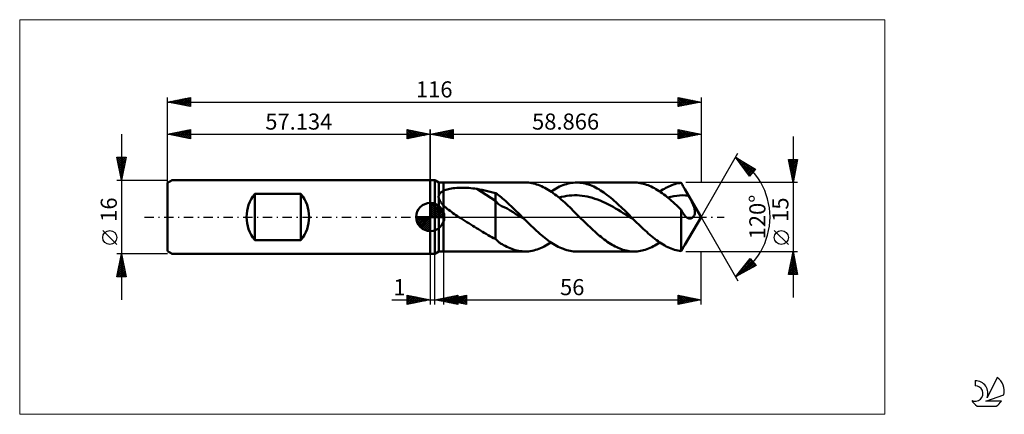
# Model space of a CAD drawing. Units: millimetres. Extents: x -89 to 125, y -43 to 43.
import ezdxf
from ezdxf.enums import TextEntityAlignment as Align

# ---------------------------------------------------------------- set-up
doc = ezdxf.new("R2010")
doc.units = ezdxf.units.MM
doc.header["$LTSCALE"] = 5.05
doc.linetypes.add('cc_dim_arrow', pattern=[0])
doc.linetypes.add('LONGDASH_DASH', pattern=[0.85, 0.4, -0.2, 0.05, -0.2])
for name, color, linetype in [('1', 4, 'CONTINUOUS'), ('2', 7, 'CONTINUOUS'), ('4', 2, 'LONGDASH_DASH'), ('CUT', 1, 'CONTINUOUS'), ('INFTOTAL', 9, 'CONTINUOUS'), ('NOCUT', 7, 'CONTINUOUS'), ('SK1', 4, 'CONTINUOUS'), ('SK2', 7, 'CONTINUOUS'), ('SK4', 2, 'LONGDASH_DASH'), ('SK6', 5, 'CONTINUOUS')]:
    doc.layers.add(name, color=color, linetype=linetype)
doc.styles.get("Standard").update_dxf_attribs({"font": 'Monospac821 BT'})

msp = doc.modelspace()

# ---------------------------------------------------------------- linework, layer by layer
at = {"color": 4, "linetype": 'cc_dim_arrow'}
for p, q in [((0, 2.98), (0.08, 3.06)), ((0, 2.55), (0.47, 3.02)), ((0, 2.98), (2.98, 0)), ((0, 2.12), (0.83, 2.95)), ((0, 1.68), (1.15, 2.84)), ((0, 1.25), (1.45, 2.7)), ((0, 2.55), (2.55, 0)), ((0, 0.82), (1.72, 2.53)), ((0, 0.38), (1.96, 2.35)), ((0.38, 3.04), (3.04, 0.38)), ((0.93, 2.92), (2.92, 0.93)), ((1.82, 2.46), (2.46, 1.82)), ((-3.06, -0.08), (-2.98, 0)), ((-3.02, -0.47), (-2.55, 0)), ((-2.95, -0.83), (-2.12, 0)), ((-2.84, -1.15), (-1.68, 0)), ((-2.7, -1.45), (-1.25, 0)), ((-2.65, 0), (0, -2.65)), ((-2.53, -1.72), (-0.82, 0)), ((-2.35, -1.96), (-0.38, 0)), ((-2.21, 0), (0, -2.21)), ((-1.78, 0), (0, -1.78)), ((-1.35, 0), (0, -1.35)), ((-0.92, 0), (0, -0.92)), ((-0.48, 0), (0, -0.48)), ((-0.05, 0), (0, -0.05)), ((0, 2.12), (2.12, 0)), ((0, 1.68), (1.68, 0)), ((0, 1.25), (1.25, 0)), ((0, 0.82), (0.82, 0)), ((0, 0.38), (0.38, 0)), ((0.05, 0), (2.19, 2.14)), ((0.48, 0), (2.39, 1.91)), ((0.92, 0), (2.57, 1.66)), ((1.35, 0), (2.73, 1.38)), ((1.78, 0), (2.86, 1.08)), ((2.21, 0), (2.97, 0.75)), ((2.65, 0), (3.04, 0.39)), ((-3.06, -0.02), (-0.02, -3.06)), ((-3.02, -0.49), (-0.49, -3.02)), ((-2.86, -1.08), (-1.08, -2.86)), ((-2.14, -2.19), (0, -0.05)), ((-1.91, -2.39), (0, -0.48)), ((-1.66, -2.57), (0, -0.92)), ((-1.38, -2.73), (0, -1.35)), ((-1.08, -2.86), (0, -1.78)), ((-0.75, -2.97), (0, -2.21)), ((-0.39, -3.04), (0, -2.65))]:
    msp.add_line(p, q, dxfattribs=at)
at = {"layer": '1', "color": 4, "linetype": 'CONTINUOUS', "lineweight": 50}
for p, q in [((0, 8), (1, 8)), ((0, -8), (0, 8)), ((1.87, 7.5), (1, 8)), ((1, -8), (1, 8)), ((1.87, 7.5), (2.87, 7.5)), ((1.87, 4.58), (1.87, 7.5)), ((2.87, 7.5), (20.65, 7.5)), ((2.87, -7.5), (2.87, 7.5)), ((20.98, 7.49), (20.63, 7.5)), ((21.34, 7.47), (20.98, 7.49)), ((21.7, 7.43), (21.34, 7.47)), ((22.06, 7.37), (21.7, 7.43)), ((22.42, 7.29), (22.06, 7.37)), ((22.78, 7.2), (22.42, 7.29)), ((23.14, 7.09), (22.78, 7.2)), ((23.5, 6.97), (23.14, 7.09)), ((23.86, 6.83), (23.5, 6.97)), ((24.21, 6.68), (23.86, 6.83)), ((24.57, 6.51), (24.21, 6.68)), ((24.93, 6.32), (24.57, 6.51)), ((27.74, 6.42), (28.12, 6.6)), ((28.12, 6.6), (28.49, 6.77)), ((28.49, 6.77), (28.86, 6.92)), ((28.86, 6.92), (29.24, 7.06)), ((29.24, 7.06), (29.61, 7.17)), ((29.61, 7.17), (29.99, 7.27)), ((29.99, 7.27), (30.36, 7.36)), ((30.36, 7.36), (30.73, 7.42)), ((30.73, 7.42), (31.11, 7.46)), ((31.11, 7.46), (31.48, 7.49)), ((31.48, 7.49), (31.86, 7.5)), ((31.84, 7.5), (44.31, 7.5)), ((32.23, 7.49), (31.86, 7.5)), ((32.59, 7.46), (32.23, 7.49)), ((32.96, 7.42), (32.59, 7.46)), ((33.33, 7.35), (32.96, 7.42)), ((33.7, 7.27), (33.33, 7.35)), ((34.07, 7.17), (33.7, 7.27)), ((34.44, 7.06), (34.07, 7.17)), ((34.81, 6.92), (34.44, 7.06)), ((35.18, 6.78), (34.81, 6.92)), ((35.55, 6.61), (35.18, 6.78)), ((35.92, 6.43), (35.55, 6.61)), ((36.29, 6.23), (35.92, 6.43)), ((44.63, 7.49), (44.29, 7.5)), ((44.97, 7.47), (44.63, 7.49)), ((45.31, 7.43), (44.97, 7.47)), ((45.66, 7.38), (45.31, 7.43)), ((46, 7.31), (45.66, 7.38)), ((46.34, 7.23), (46, 7.31)), ((46.68, 7.13), (46.34, 7.23)), ((47.02, 7.02), (46.68, 7.13)), ((47.36, 6.9), (47.02, 7.02)), ((47.7, 6.76), (47.36, 6.9)), ((48.04, 6.6), (47.7, 6.76)), ((48.39, 6.43), (48.04, 6.6)), ((48.73, 6.25), (48.39, 6.43)), ((51.23, 6.32), (51.56, 6.49)), ((51.56, 6.49), (51.89, 6.65)), ((51.89, 6.65), (52.22, 6.8)), ((52.22, 6.8), (52.55, 6.93)), ((52.55, 6.93), (52.88, 7.05)), ((52.88, 7.05), (53.21, 7.16)), ((53.21, 7.16), (53.54, 7.25)), ((53.54, 7.25), (53.87, 7.32)), ((53.87, 7.32), (54.21, 7.39)), ((54.21, 7.39), (54.54, 7.44)), ((54.67, 7.22), (54.54, 7.44)), ((54.81, 6.99), (54.67, 7.22)), ((54.95, 6.76), (54.81, 6.99)), ((55.09, 6.53), (54.95, 6.76)), ((55.23, 6.29), (55.09, 6.53)), ((1.8, 4.46), (1.81, 4.48)), ((1.8, 4.44), (1.8, 4.46)), ((1.8, 4.41), (1.8, 4.44)), ((1.8, 4.39), (1.8, 4.41)), ((1.8, 4.37), (1.8, 4.39)), ((1.8, 4.34), (1.8, 4.37)), ((1.81, 4.32), (1.8, 4.34)), ((1.81, 4.5), (1.82, 4.52)), ((1.81, 4.48), (1.81, 4.5)), ((1.81, 4.29), (1.81, 4.32)), ((1.82, 4.27), (1.81, 4.29)), ((1.82, 4.52), (1.83, 4.54)), ((1.83, 4.54), (1.84, 4.55)), ((1.84, 4.55), (1.85, 4.57)), ((1.85, 4.57), (1.87, 4.58)), ((1.87, 4.58), (1.89, 4.68)), ((1.89, 4.68), (1.92, 4.77)), ((1.92, 4.77), (1.95, 4.86)), ((1.95, 4.86), (2, 4.95)), ((2, 4.95), (2.05, 5.03)), ((2.05, 5.03), (2.11, 5.12)), ((2.11, 5.12), (2.18, 5.19)), ((2.18, 5.19), (2.25, 5.27)), ((2.25, 5.27), (2.32, 5.34)), ((2.32, 5.34), (2.4, 5.4)), ((2.4, 5.4), (2.49, 5.47)), ((2.49, 5.47), (2.58, 5.53)), ((2.58, 5.53), (2.67, 5.58)), ((2.67, 5.58), (2.77, 5.64)), ((2.77, 5.64), (2.87, 5.69)), ((2.87, 5.69), (3.11, 5.8)), ((3.11, 5.8), (3.37, 5.89)), ((3.37, 5.89), (3.65, 5.98)), ((3.65, 5.98), (3.96, 6.06)), ((3.96, 6.06), (4.28, 6.13)), ((4.28, 6.13), (4.62, 6.2)), ((4.62, 6.2), (4.98, 6.25)), ((4.98, 6.25), (5.36, 6.29)), ((5.36, 6.29), (5.75, 6.33)), ((5.75, 6.33), (6.17, 6.35)), ((6.17, 6.35), (6.59, 6.36)), ((6.59, 6.36), (7.03, 6.37)), ((7.48, 6.36), (7.03, 6.37)), ((7.92, 6.35), (7.48, 6.36)), ((8.36, 6.32), (7.92, 6.35)), ((8.8, 6.28), (8.36, 6.32)), ((9.24, 6.23), (8.8, 6.28)), ((9.67, 6.17), (9.24, 6.23)), ((10.1, 6.1), (9.67, 6.17)), ((14.21, 3.54), (10.1, 6.1)), ((10.69, 6), (10.1, 6.1)), ((11.28, 5.88), (10.69, 6)), ((11.87, 5.76), (11.28, 5.88)), ((12.46, 5.64), (11.87, 5.76)), ((13.04, 5.5), (12.46, 5.64)), ((13.63, 5.36), (13.04, 5.5)), ((14.21, 5.21), (13.63, 5.36)), ((14.52, 5), (14.21, 5.21)), ((14.21, -4.78), (14.21, 5.21)), ((14.82, 4.77), (14.52, 5)), ((15.13, 4.54), (14.82, 4.77)), ((15.42, 4.29), (15.13, 4.54)), ((15.72, 4.04), (15.42, 4.29)), ((25.29, 6.12), (24.93, 6.32)), ((25.65, 5.91), (25.29, 6.12)), ((26.01, 5.68), (25.65, 5.91)), ((26.37, 5.44), (26.01, 5.68)), ((26.25, 5.52), (26.62, 5.77)), ((26.73, 5.19), (26.37, 5.44)), ((26.62, 5.77), (26.99, 6)), ((27.09, 4.92), (26.73, 5.19)), ((26.99, 6), (27.37, 6.22)), ((27.44, 4.65), (27.09, 4.92)), ((27.37, 6.22), (27.74, 6.42)), ((27.8, 4.36), (27.44, 4.65)), ((28.17, 4.07), (27.8, 4.36)), ((27.99, 4.21), (28.55, 4.36)), ((28.55, 4.36), (29.11, 4.48)), ((29.11, 4.48), (29.67, 4.58)), ((29.67, 4.58), (30.23, 4.65)), ((30.23, 4.65), (30.79, 4.7)), ((30.79, 4.7), (31.35, 4.72)), ((31.91, 4.72), (31.35, 4.72)), ((32.47, 4.69), (31.91, 4.72)), ((33.02, 4.63), (32.47, 4.69)), ((33.58, 4.55), (33.02, 4.63)), ((34.14, 4.44), (33.58, 4.55)), ((34.7, 4.31), (34.14, 4.44)), ((35.26, 4.15), (34.7, 4.31)), ((36.66, 6.02), (36.29, 6.23)), ((37.03, 5.79), (36.66, 6.02)), ((37.4, 5.55), (37.03, 5.79)), ((37.76, 5.3), (37.4, 5.55)), ((38.13, 5.03), (37.76, 5.3)), ((38.5, 4.75), (38.13, 5.03)), ((38.87, 4.46), (38.5, 4.75)), ((39.24, 4.16), (38.87, 4.46)), ((49.07, 6.06), (48.73, 6.25)), ((49.41, 5.85), (49.07, 6.06)), ((49.75, 5.63), (49.41, 5.85)), ((50.09, 5.4), (49.75, 5.63)), ((49.91, 5.52), (50.24, 5.74)), ((50.43, 5.16), (50.09, 5.4)), ((50.24, 5.74), (50.57, 5.95)), ((50.77, 4.91), (50.43, 5.16)), ((50.57, 5.95), (50.9, 6.14)), ((51.12, 4.65), (50.77, 4.91)), ((50.9, 6.14), (51.23, 6.32)), ((51.46, 4.37), (51.12, 4.65)), ((51.8, 4.09), (51.46, 4.37)), ((51.66, 4.21), (52.3, 4.38)), ((52.3, 4.38), (52.94, 4.51)), ((52.94, 4.51), (53.58, 4.62)), ((53.58, 4.62), (54.22, 4.69)), ((54.22, 4.69), (54.86, 4.72)), ((55.5, 4.71), (54.86, 4.72)), ((55.37, 6.05), (55.23, 6.29)), ((55.5, 5.83), (55.37, 6.05)), ((58.87, 0), (55.38, 6.04)), ((55.63, 5.6), (55.5, 5.83)), ((56.14, 4.68), (55.5, 4.71)), ((55.76, 5.38), (55.63, 5.6)), ((55.88, 5.15), (55.76, 5.38)), ((56.01, 4.92), (55.88, 5.15)), ((56.14, 4.68), (56.01, 4.92)), ((56.25, 4.48), (56.14, 4.68)), ((56.37, 4.26), (56.25, 4.48)), ((0, 0), (0, 3.06)), ((1.83, 4.24), (1.82, 4.27)), ((1.84, 4.22), (1.83, 4.24)), ((1.85, 4.19), (1.84, 4.22)), ((1.87, 4.17), (1.85, 4.19)), ((1.89, 4.05), (1.87, 4.17)), ((1.87, -7.5), (1.87, 4.17)), ((1.92, 3.94), (1.89, 4.05)), ((1.96, 3.82), (1.92, 3.94)), ((2.01, 3.71), (1.96, 3.82)), ((2.06, 3.6), (2.01, 3.71)), ((2.12, 3.49), (2.06, 3.6)), ((2.19, 3.38), (2.12, 3.49)), ((2.26, 3.27), (2.19, 3.38)), ((2.34, 3.16), (2.26, 3.27)), ((2.42, 3.05), (2.34, 3.16)), ((2.5, 2.95), (2.42, 3.05)), ((2.59, 2.85), (2.5, 2.95)), ((2.68, 2.74), (2.59, 2.85)), ((2.77, 2.65), (2.68, 2.74)), ((2.87, 2.55), (2.77, 2.65)), ((3.13, 2.29), (2.87, 2.55)), ((3.42, 2.03), (3.13, 2.29)), ((14.84, 2.8), (14.21, 3.54)), ((15.47, 2.39), (14.84, 2.8)), ((16.1, 2.15), (15.47, 2.39)), ((16.03, 3.78), (15.72, 4.04)), ((16.34, 3.51), (16.03, 3.78)), ((16.74, 1.82), (16.1, 2.15)), ((16.65, 3.24), (16.34, 3.51)), ((16.95, 2.96), (16.65, 3.24)), ((17.26, 2.68), (16.95, 2.96)), ((17.57, 2.39), (17.26, 2.68)), ((17.87, 2.1), (17.57, 2.39)), ((28.53, 3.76), (28.17, 4.07)), ((28.89, 3.45), (28.53, 3.76)), ((29.24, 3.13), (28.89, 3.45)), ((29.6, 2.8), (29.24, 3.13)), ((29.96, 2.46), (29.6, 2.8)), ((30.32, 2.12), (29.96, 2.46)), ((35.82, 3.97), (35.26, 4.15)), ((36.38, 3.77), (35.82, 3.97)), ((36.94, 3.56), (36.38, 3.77)), ((37.5, 3.32), (36.94, 3.56)), ((38.06, 3.05), (37.5, 3.32)), ((38.62, 2.78), (38.06, 3.05)), ((39.18, 2.49), (38.62, 2.78)), ((39.74, 2.19), (39.18, 2.49)), ((39.61, 3.85), (39.24, 4.16)), ((39.98, 3.53), (39.61, 3.85)), ((40.3, 1.87), (39.74, 2.19)), ((40.35, 3.2), (39.98, 3.53)), ((40.72, 2.87), (40.35, 3.2)), ((41.09, 2.52), (40.72, 2.87)), ((41.46, 2.18), (41.09, 2.52)), ((41.83, 1.82), (41.46, 2.18)), ((52.14, 3.81), (51.8, 4.09)), ((52.48, 3.51), (52.14, 3.81)), ((52.82, 3.2), (52.48, 3.51)), ((53.17, 2.89), (52.82, 3.2)), ((53.51, 2.58), (53.17, 2.89)), ((53.85, 2.25), (53.51, 2.58)), ((54.19, 1.93), (53.85, 2.25)), ((56.5, 4.01), (56.37, 4.26)), ((56.64, 3.75), (56.5, 4.01)), ((56.78, 3.48), (56.64, 3.75)), ((56.91, 3.2), (56.78, 3.48)), ((57.04, 2.92), (56.91, 3.2)), ((57.16, 2.65), (57.04, 2.92)), ((57.27, 2.39), (57.16, 2.65)), ((57.35, 2.14), (57.27, 2.39)), ((57.43, 1.92), (57.35, 2.14)), ((0, 0), (-3.06, 0)), ((0, 0), (3.06, 0)), ((0, -3.06), (0, 0)), ((3.71, 1.79), (3.42, 2.03)), ((4, 1.55), (3.71, 1.79)), ((4.31, 1.32), (4, 1.55)), ((4.62, 1.09), (4.31, 1.32)), ((4.94, 0.86), (4.62, 1.09)), ((5.27, 0.64), (4.94, 0.86)), ((5.59, 0.42), (5.27, 0.64)), ((5.91, 0.21), (5.59, 0.42)), ((6.23, 0), (5.91, 0.21)), ((6.66, -0.27), (6.23, 0)), ((17.37, 1.44), (16.74, 1.82)), ((18.01, 1.05), (17.37, 1.44)), ((18.18, 1.81), (17.87, 2.1)), ((18.64, 0.65), (18.01, 1.05)), ((18.48, 1.51), (18.18, 1.81)), ((18.79, 1.21), (18.48, 1.51)), ((19.28, 0.26), (18.64, 0.65)), ((19.09, 0.91), (18.79, 1.21)), ((19.4, 0.61), (19.09, 0.91)), ((19.91, -0.14), (19.28, 0.26)), ((19.7, 0.3), (19.4, 0.61)), ((20.01, 0), (19.7, 0.3)), ((20.1, -0.09), (20.01, 0)), ((30.68, 1.78), (30.32, 2.12)), ((31.04, 1.43), (30.68, 1.78)), ((31.4, 1.07), (31.04, 1.43)), ((31.76, 0.72), (31.4, 1.07)), ((32.12, 0.36), (31.76, 0.72)), ((32.48, 0), (32.12, 0.36)), ((32.85, -0.37), (32.48, 0)), ((40.86, 1.54), (40.3, 1.87)), ((41.42, 1.2), (40.86, 1.54)), ((41.98, 0.86), (41.42, 1.2)), ((42.2, 1.46), (41.83, 1.82)), ((42.53, 0.52), (41.98, 0.86)), ((42.57, 1.1), (42.2, 1.46)), ((43.09, 0.17), (42.53, 0.52)), ((42.94, 0.73), (42.57, 1.1)), ((43.31, 0.37), (42.94, 0.73)), ((43.65, -0.19), (43.09, 0.17)), ((43.67, 0), (43.31, 0.37)), ((43.76, -0.09), (43.67, 0)), ((54.54, 1.59), (54.19, 1.93)), ((54.63, 1.41), (54.54, 1.59)), ((54.54, -7.44), (54.54, 1.59)), ((54.72, 1.23), (54.63, 1.41)), ((54.82, 1.06), (54.72, 1.23)), ((54.91, 0.9), (54.82, 1.06)), ((55.01, 0.75), (54.91, 0.9)), ((55.11, 0.6), (55.01, 0.75)), ((55.21, 0.46), (55.11, 0.6)), ((55.32, 0.33), (55.21, 0.46)), ((55.42, 0.21), (55.32, 0.33)), ((55.38, -6.04), (58.87, 0)), ((55.53, 0.1), (55.42, 0.21)), ((55.64, 0), (55.53, 0.1)), ((55.66, -0.02), (55.64, 0)), ((57.09, -0.07), (57.16, 0)), ((57.16, 0), (57.25, 0.1)), ((57.25, 0.1), (57.33, 0.22)), ((57.33, 0.22), (57.4, 0.34)), ((57.4, 0.34), (57.46, 0.48)), ((57.48, 1.7), (57.43, 1.92)), ((57.46, 0.48), (57.51, 0.64)), ((57.52, 1.5), (57.48, 1.7)), ((57.51, 0.64), (57.54, 0.8)), ((57.55, 1.32), (57.52, 1.5)), ((57.54, 0.8), (57.56, 0.96)), ((57.56, 1.14), (57.55, 1.32)), ((57.56, 0.96), (57.56, 1.14)), ((7.09, -0.55), (6.66, -0.27)), ((7.52, -0.82), (7.09, -0.55)), ((7.95, -1.09), (7.52, -0.82)), ((8.37, -1.36), (7.95, -1.09)), ((8.8, -1.62), (8.37, -1.36)), ((9.23, -1.89), (8.8, -1.62)), ((9.66, -2.16), (9.23, -1.89)), ((20.54, -0.53), (19.91, -0.14)), ((20.19, -0.18), (20.1, -0.09)), ((20.27, -0.27), (20.19, -0.18)), ((20.36, -0.35), (20.27, -0.27)), ((20.45, -0.44), (20.36, -0.35)), ((20.54, -0.53), (20.45, -0.44)), ((20.91, -0.89), (20.54, -0.53)), ((21.27, -1.25), (20.91, -0.89)), ((21.64, -1.61), (21.27, -1.25)), ((22, -1.96), (21.64, -1.61)), ((22.36, -2.31), (22, -1.96)), ((33.22, -0.73), (32.85, -0.37)), ((33.59, -1.1), (33.22, -0.73)), ((33.96, -1.46), (33.59, -1.1)), ((34.33, -1.82), (33.96, -1.46)), ((34.69, -2.17), (34.33, -1.82)), ((44.21, -0.54), (43.65, -0.19)), ((43.85, -0.18), (43.76, -0.09)), ((43.94, -0.27), (43.85, -0.18)), ((44.03, -0.36), (43.94, -0.27)), ((44.12, -0.45), (44.03, -0.36)), ((44.21, -0.53), (44.12, -0.45)), ((44.57, -0.89), (44.21, -0.53)), ((44.92, -1.24), (44.57, -0.89)), ((45.28, -1.59), (44.92, -1.24)), ((45.64, -1.93), (45.28, -1.59)), ((45.99, -2.27), (45.64, -1.93)), ((55.68, -0.04), (55.66, -0.02)), ((55.7, -0.06), (55.68, -0.04)), ((55.73, -0.07), (55.7, -0.06)), ((55.75, -0.09), (55.73, -0.07)), ((55.77, -0.11), (55.75, -0.09)), ((55.85, -0.16), (55.77, -0.11)), ((55.93, -0.21), (55.85, -0.16)), ((56.02, -0.25), (55.93, -0.21)), ((56.1, -0.28), (56.02, -0.25)), ((56.18, -0.31), (56.1, -0.28)), ((56.27, -0.33), (56.18, -0.31)), ((56.35, -0.34), (56.27, -0.33)), ((56.44, -0.34), (56.35, -0.34)), ((56.44, -0.34), (56.53, -0.34)), ((56.53, -0.34), (56.61, -0.32)), ((56.61, -0.32), (56.7, -0.3)), ((56.7, -0.3), (56.78, -0.27)), ((56.78, -0.27), (56.86, -0.23)), ((56.86, -0.23), (56.94, -0.18)), ((56.94, -0.18), (57.02, -0.13)), ((57.02, -0.13), (57.09, -0.07)), ((10.08, -2.42), (9.66, -2.16)), ((10.5, -2.68), (10.08, -2.42)), ((10.92, -2.94), (10.5, -2.68)), ((11.34, -3.2), (10.92, -2.94)), ((11.76, -3.45), (11.34, -3.2)), ((12.17, -3.69), (11.76, -3.45)), ((12.57, -3.92), (12.17, -3.69)), ((12.98, -4.15), (12.57, -3.92)), ((13.38, -4.37), (12.98, -4.15)), ((22.73, -2.65), (22.36, -2.31)), ((23.1, -2.99), (22.73, -2.65)), ((23.46, -3.32), (23.1, -2.99)), ((23.83, -3.64), (23.46, -3.32)), ((24.19, -3.95), (23.83, -3.64)), ((24.56, -4.26), (24.19, -3.95)), ((24.92, -4.55), (24.56, -4.26)), ((35.06, -2.52), (34.69, -2.17)), ((35.43, -2.86), (35.06, -2.52)), ((35.77, -3.17), (35.43, -2.86)), ((36.11, -3.47), (35.77, -3.17)), ((36.45, -3.77), (36.11, -3.47)), ((36.79, -4.06), (36.45, -3.77)), ((37.13, -4.34), (36.79, -4.06)), ((46.35, -2.61), (45.99, -2.27)), ((46.7, -2.93), (46.35, -2.61)), ((47.06, -3.26), (46.7, -2.93)), ((47.41, -3.57), (47.06, -3.26)), ((47.77, -3.88), (47.41, -3.57)), ((48.13, -4.18), (47.77, -3.88)), ((48.48, -4.47), (48.13, -4.18)), ((13.79, -4.58), (13.38, -4.37)), ((14.21, -4.78), (13.79, -4.58)), ((14.33, -4.91), (14.21, -4.78)), ((14.46, -5.05), (14.33, -4.91)), ((14.59, -5.17), (14.46, -5.05)), ((14.72, -5.29), (14.59, -5.17)), ((14.86, -5.41), (14.72, -5.29)), ((15, -5.52), (14.86, -5.41)), ((15.15, -5.63), (15, -5.52)), ((15.3, -5.73), (15.15, -5.63)), ((15.45, -5.82), (15.3, -5.73)), ((15.62, -5.92), (15.45, -5.82)), ((15.93, -6.09), (15.62, -5.92)), ((16.31, -6.29), (15.93, -6.09)), ((16.67, -6.47), (16.31, -6.29)), ((24.37, -6.6), (24.75, -6.42)), ((24.75, -6.42), (25.12, -6.22)), ((25.29, -4.84), (24.92, -4.55)), ((25.12, -6.22), (25.5, -6)), ((25.65, -5.11), (25.29, -4.84)), ((25.5, -6), (25.87, -5.77)), ((26.02, -5.37), (25.65, -5.11)), ((25.87, -5.77), (26.25, -5.52)), ((26.38, -5.61), (26.02, -5.37)), ((26.75, -5.85), (26.38, -5.61)), ((27.11, -6.07), (26.75, -5.85)), ((27.48, -6.28), (27.11, -6.07)), ((27.84, -6.47), (27.48, -6.28)), ((37.48, -4.61), (37.13, -4.34)), ((37.81, -4.88), (37.48, -4.61)), ((38.15, -5.13), (37.81, -4.88)), ((38.49, -5.37), (38.15, -5.13)), ((38.83, -5.6), (38.49, -5.37)), ((39.18, -5.82), (38.83, -5.6)), ((39.52, -6.03), (39.18, -5.82)), ((39.86, -6.23), (39.52, -6.03)), ((40.2, -6.41), (39.86, -6.23)), ((40.54, -6.58), (40.2, -6.41)), ((48.16, -6.55), (48.51, -6.37)), ((48.84, -4.75), (48.48, -4.47)), ((48.51, -6.37), (48.86, -6.18)), ((49.19, -5.02), (48.84, -4.75)), ((48.86, -6.18), (49.21, -5.97)), ((49.55, -5.27), (49.19, -5.02)), ((49.21, -5.97), (49.56, -5.75)), ((49.91, -5.52), (49.55, -5.27)), ((49.56, -5.75), (49.91, -5.52)), ((50.26, -5.75), (49.91, -5.52)), ((50.62, -5.98), (50.26, -5.75)), ((50.97, -6.18), (50.62, -5.98)), ((51.33, -6.38), (50.97, -6.18)), ((51.69, -6.56), (51.33, -6.38)), ((55.09, -6.53), (55.23, -6.29)), ((55.23, -6.29), (55.37, -6.05)), ((0, -8), (1, -8)), ((1, -8), (1.87, -7.5)), ((1.87, -7.5), (2.87, -7.5)), ((20.65, -7.5), (2.87, -7.5)), ((17.03, -6.65), (16.67, -6.47)), ((17.38, -6.81), (17.03, -6.65)), ((17.74, -6.95), (17.38, -6.81)), ((18.1, -7.08), (17.74, -6.95)), ((18.46, -7.19), (18.1, -7.08)), ((18.82, -7.28), (18.46, -7.19)), ((19.18, -7.36), (18.82, -7.28)), ((19.55, -7.42), (19.18, -7.36)), ((19.91, -7.46), (19.55, -7.42)), ((20.27, -7.49), (19.91, -7.46)), ((20.63, -7.5), (20.27, -7.49)), ((20.63, -7.5), (21, -7.49)), ((21, -7.49), (21.38, -7.47)), ((21.38, -7.47), (21.75, -7.42)), ((21.75, -7.42), (22.13, -7.36)), ((22.13, -7.36), (22.5, -7.27)), ((22.5, -7.27), (22.88, -7.17)), ((22.88, -7.17), (23.25, -7.06)), ((23.25, -7.06), (23.63, -6.92)), ((23.63, -6.92), (24, -6.77)), ((24, -6.77), (24.37, -6.6)), ((28.21, -6.64), (27.84, -6.47)), ((28.57, -6.8), (28.21, -6.64)), ((28.94, -6.95), (28.57, -6.8)), ((29.3, -7.08), (28.94, -6.95)), ((29.67, -7.19), (29.3, -7.08)), ((30.03, -7.28), (29.67, -7.19)), ((30.4, -7.36), (30.03, -7.28)), ((30.76, -7.42), (30.4, -7.36)), ((31.13, -7.47), (30.76, -7.42)), ((31.49, -7.49), (31.13, -7.47)), ((31.86, -7.5), (31.49, -7.49)), ((44.31, -7.5), (31.84, -7.5)), ((40.88, -6.73), (40.54, -6.58)), ((41.22, -6.88), (40.88, -6.73)), ((41.56, -7), (41.22, -6.88)), ((41.9, -7.12), (41.56, -7)), ((42.24, -7.22), (41.9, -7.12)), ((42.59, -7.3), (42.24, -7.22)), ((42.93, -7.37), (42.59, -7.3)), ((43.27, -7.43), (42.93, -7.37)), ((43.61, -7.47), (43.27, -7.43)), ((43.95, -7.49), (43.61, -7.47)), ((44.29, -7.5), (43.95, -7.49)), ((44.29, -7.5), (44.64, -7.49)), ((44.64, -7.49), (44.99, -7.47)), ((44.99, -7.47), (45.34, -7.43)), ((45.34, -7.43), (45.7, -7.37)), ((45.7, -7.37), (46.05, -7.3)), ((46.05, -7.3), (46.4, -7.22)), ((46.4, -7.22), (46.75, -7.11)), ((46.75, -7.11), (47.1, -6.99)), ((47.1, -6.99), (47.45, -6.86)), ((47.45, -6.86), (47.8, -6.71)), ((47.8, -6.71), (48.16, -6.55)), ((52.04, -6.72), (51.69, -6.56)), ((52.4, -6.87), (52.04, -6.72)), ((52.75, -7), (52.4, -6.87)), ((53.11, -7.12), (52.75, -7)), ((53.47, -7.23), (53.11, -7.12)), ((53.82, -7.31), (53.47, -7.23)), ((54.18, -7.38), (53.82, -7.31)), ((54.54, -7.44), (54.18, -7.38)), ((54.54, -7.44), (54.67, -7.22)), ((54.67, -7.22), (54.81, -6.99)), ((54.81, -6.99), (54.95, -6.76)), ((54.95, -6.76), (55.09, -6.53))]:
    msp.add_line(p, q, dxfattribs=at)
for start, end in [(90, 180), (0, 90), (180, 270), (270, 0)]:
    msp.add_arc((0, 0), 3.06, start, end, dxfattribs=at)
at = {"layer": '2', "color": 7, "linetype": 'CONTINUOUS', "lineweight": 25}
for p, q in [((0, 0), (0, 19)), ((0, 18), (5, 19)), ((0, 18), (58.87, 18)), ((5, 17), (0, 18)), ((0.15, 17.97), (0.23, 18.05)), ((0.2, 18.04), (0.3, 17.94)), ((0.5, 17.9), (0.76, 18.15)), ((0.56, 18.11), (0.83, 17.83)), ((0.86, 17.83), (1.29, 18.26)), ((0.91, 18.18), (1.36, 17.73)), ((1.21, 17.76), (1.82, 18.36)), ((1.26, 18.25), (1.9, 17.62)), ((1.56, 17.69), (2.35, 18.47)), ((1.62, 18.32), (2.43, 17.51)), ((1.92, 17.62), (2.88, 18.58)), ((1.97, 18.39), (2.96, 17.41)), ((2.27, 17.55), (3.41, 18.68)), ((2.32, 18.46), (3.49, 17.3)), ((2.63, 17.47), (3.94, 18.79)), ((2.68, 18.54), (4.02, 17.2)), ((2.98, 17.4), (4.47, 18.89)), ((3.03, 18.61), (4.55, 17.09)), ((3.33, 17.33), (5, 19)), ((3.38, 18.68), (5, 17.06)), ((3.69, 17.26), (5, 18.58)), ((3.74, 18.75), (5, 17.49)), ((4.04, 17.19), (5, 18.15)), ((4.09, 18.82), (5, 17.91)), ((4.39, 17.12), (5, 17.73)), ((4.45, 18.89), (5, 18.33)), ((4.75, 17.05), (5, 17.3)), ((4.8, 18.96), (5, 18.76)), ((5, 19), (5, 17)), ((53.87, 17), (53.87, 19)), ((53.87, 19), (58.87, 18)), ((53.87, 18.82), (54.02, 18.97)), ((53.87, 18.4), (54.37, 18.9)), ((53.87, 17.97), (54.72, 18.83)), ((53.87, 17.55), (55.08, 18.76)), ((53.87, 17.12), (55.43, 18.69)), ((53.87, 18.68), (55.27, 17.28)), ((53.87, 18.26), (54.92, 17.21)), ((58.87, 18), (53.87, 17)), ((53.87, 17.83), (54.56, 17.14)), ((53.87, 17.41), (54.21, 17.07)), ((54, 18.97), (55.62, 17.35)), ((54.24, 17.08), (55.78, 18.62)), ((54.53, 18.87), (55.98, 17.42)), ((54.77, 17.18), (56.14, 18.55)), ((55.06, 18.76), (56.33, 17.49)), ((55.3, 17.29), (56.49, 18.48)), ((55.59, 18.65), (56.68, 17.56)), ((55.83, 17.39), (56.84, 18.4)), ((56.12, 18.55), (57.04, 17.63)), ((56.36, 17.5), (57.2, 18.33)), ((56.65, 18.44), (57.39, 17.7)), ((56.89, 17.61), (57.55, 18.26)), ((57.18, 18.34), (57.74, 17.78)), ((57.42, 17.71), (57.91, 18.19)), ((57.71, 18.23), (58.1, 17.85)), ((57.96, 17.82), (58.26, 18.12)), ((58.24, 18.12), (58.45, 17.92)), ((58.49, 17.92), (58.61, 18.05)), ((58.77, 18.02), (58.8, 17.99)), ((58.87, 19), (58.87, 7.5)), ((78.87, 17.5), (78.87, -17.5)), ((58.87, 0), (66.87, 13.86)), ((66.37, 12.99), (70.75, 10.39)), ((69.41, 8.9), (66.37, 12.99)), ((66.42, 12.92), (69.9, 9.44)), ((66.5, 12.8), (66.57, 12.87)), ((66.69, 12.56), (66.84, 12.71)), ((66.87, 12.32), (67.1, 12.55)), ((67.05, 12.08), (67.37, 12.4)), ((67.23, 11.83), (67.63, 12.24)), ((67.36, 12.4), (70.1, 9.66)), ((67.41, 11.59), (67.9, 12.08)), ((67.59, 11.35), (68.17, 11.92)), ((67.66, 11.25), (69.7, 9.22)), ((67.77, 11.1), (68.43, 11.76)), ((67.95, 10.86), (68.7, 11.61)), ((68.13, 10.62), (68.97, 11.45)), ((68.32, 10.37), (69.23, 11.29)), ((68.41, 11.78), (70.3, 9.89)), ((68.5, 10.13), (69.5, 11.13)), ((68.68, 9.89), (69.76, 10.97)), ((68.86, 9.64), (70.03, 10.82)), ((69.45, 11.16), (70.5, 10.11)), ((78.87, 7.5), (77.87, 12.5)), ((77.87, 12.5), (79.87, 12.5)), ((77.87, 12.5), (79.53, 10.84)), ((77.89, 12.39), (78, 12.5)), ((77.96, 12.04), (78.42, 12.5)), ((77.97, 11.97), (79.46, 10.48)), ((78.03, 11.68), (78.85, 12.5)), ((78.08, 11.44), (79.39, 10.13)), ((78.1, 11.33), (79.27, 12.5)), ((78.17, 10.97), (79.7, 12.5)), ((78.18, 10.91), (79.32, 9.77)), ((78.24, 10.62), (79.8, 12.18)), ((78.29, 12.5), (79.6, 11.19)), ((78.31, 10.27), (79.7, 11.65)), ((78.38, 9.91), (79.59, 11.12)), ((78.72, 12.5), (79.67, 11.54)), ((79.87, 12.5), (78.87, 7.5)), ((79.14, 12.5), (79.75, 11.9)), ((79.57, 12.5), (79.82, 12.25)), ((68.9, 9.59), (69.5, 8.99)), ((69.04, 9.4), (70.3, 10.66)), ((69.22, 9.16), (70.56, 10.5)), ((69.4, 8.91), (69.62, 9.14)), ((70.75, 10.39), (69.41, 8.9)), ((70.49, 10.54), (70.7, 10.33)), ((78.29, 10.38), (79.25, 9.42)), ((78.4, 9.85), (79.18, 9.07)), ((78.45, 9.56), (79.48, 10.59)), ((78.5, 9.32), (79.11, 8.71)), ((78.52, 9.21), (79.38, 10.06)), ((78.6, 8.85), (79.27, 9.53)), ((78.61, 8.79), (79.04, 8.36)), ((78.67, 8.5), (79.17, 9)), ((79.87, 7.5), (55.54, 7.5)), ((78.71, 8.26), (78.97, 8.01)), ((78.74, 8.15), (79.06, 8.47)), ((78.81, 7.79), (78.95, 7.94)), ((78.82, 7.73), (78.9, 7.65)), ((58.87, 0), (66.87, -13.86)), ((77.87, -6), (74.8, -2.93)), ((0, -8), (0, -19)), ((1, -19), (1, -8)), ((2.87, -7.5), (2.87, -19)), ((55.54, -7.5), (79.87, -7.5)), ((58.87, -19), (58.87, -7.5)), ((77.87, -12.5), (78.87, -7.5)), ((78.64, -8.61), (79.01, -8.24)), ((78.71, -8.28), (79.1, -8.67)), ((78.75, -8.08), (78.94, -7.89)), ((78.78, -7.93), (78.99, -8.14)), ((78.85, -7.57), (78.89, -7.61)), ((78.86, -7.55), (78.87, -7.53)), ((78.87, -7.5), (79.87, -12.5)), ((66.37, -12.99), (69.58, -9.03)), ((70.86, -10.57), (66.37, -12.99)), ((66.59, -12.87), (69.96, -9.5)), ((67.51, -12.37), (70.16, -9.73)), ((67.75, -11.29), (69.77, -9.26)), ((68.3, -10.6), (69.18, -11.48)), ((68.43, -11.88), (70.35, -9.96)), ((68.49, -10.37), (69.45, -11.33)), ((68.68, -10.14), (69.73, -11.18)), ((68.88, -9.9), (70, -11.03)), ((69.07, -9.67), (70.28, -10.88)), ((69.26, -9.43), (70.56, -10.74)), ((69.35, -11.39), (70.54, -10.19)), ((69.45, -9.2), (70.83, -10.59)), ((69.58, -9.03), (70.86, -10.57)), ((70.27, -10.89), (70.73, -10.43)), ((78.01, -11.79), (79.44, -10.36)), ((78.11, -11.26), (79.37, -10.01)), ((78.22, -10.73), (79.3, -9.66)), ((78.29, -10.4), (79.74, -11.85)), ((78.33, -10.2), (79.23, -9.3)), ((78.36, -10.05), (79.63, -11.32)), ((78.43, -9.67), (79.16, -8.95)), ((78.43, -9.7), (79.52, -10.79)), ((78.5, -9.34), (79.42, -10.26)), ((78.54, -9.14), (79.09, -8.6)), ((78.57, -8.99), (79.31, -9.73)), ((78.64, -8.64), (79.21, -9.2)), ((66.59, -12.71), (66.69, -12.81)), ((66.78, -12.48), (66.97, -12.66)), ((66.97, -12.24), (67.25, -12.52)), ((67.16, -12.01), (67.52, -12.37)), ((67.35, -11.77), (67.8, -12.22)), ((67.54, -11.54), (68.07, -12.07)), ((67.73, -11.31), (68.35, -11.92)), ((67.92, -11.07), (68.63, -11.77)), ((68.11, -10.84), (68.9, -11.63)), ((79.87, -12.5), (77.87, -12.5)), ((77.9, -12.32), (79.51, -10.72)), ((77.93, -12.17), (78.26, -12.5)), ((78, -11.82), (78.69, -12.5)), ((78.07, -11.46), (79.11, -12.5)), ((78.14, -11.11), (79.53, -12.5)), ((78.15, -12.5), (79.58, -11.07)), ((78.21, -10.76), (79.84, -12.39)), ((78.57, -12.5), (79.65, -11.42)), ((79, -12.5), (79.72, -11.78)), ((79.42, -12.5), (79.79, -12.13)), ((79.85, -12.5), (79.86, -12.48)), ((66.4, -12.95), (66.42, -12.96)), ((-5, -19), (-5, -17)), ((-5, -17), (0, -18)), ((-5, -17.22), (-4.81, -17.04)), ((-5, -17.65), (-4.46, -17.11)), ((-4.75, -17.05), (-3.17, -18.63)), ((1, -18), (6, -17)), ((2.87, -18), (7.87, -17)), ((3.94, -18.59), (5.41, -17.12)), ((4.29, -18.66), (5.94, -17.01)), ((5.59, -17.08), (6, -17.5)), ((5.94, -17.01), (6, -17.07)), ((5.95, -18.62), (7.49, -17.08)), ((6, -17), (6, -19)), ((6.3, -18.69), (7.87, -17.12)), ((7.59, -17.05), (7.87, -17.33)), ((7.87, -17), (7.87, -19)), ((53.87, -19), (53.87, -17)), ((53.87, -17), (58.87, -18)), ((53.87, -17.12), (53.96, -17.02)), ((53.87, -17.54), (54.32, -17.09)), ((53.92, -17.01), (55.57, -18.66)), ((54.45, -17.12), (55.92, -18.59)), ((-8.37, -18), (11, -18)), ((-5, -18.07), (-4.11, -17.18)), ((-5, -17.22), (-3.52, -18.7)), ((-5, -18.5), (-3.75, -17.25)), ((-5, -18.92), (-3.4, -17.32)), ((-5, -17.65), (-3.87, -18.77)), ((0, -18), (-5, -19)), ((-5, -18.07), (-4.23, -18.85)), ((-5, -18.5), (-4.58, -18.92)), ((-5, -18.92), (-4.93, -18.99)), ((-4.57, -18.91), (-3.05, -17.39)), ((-4.22, -17.16), (-2.81, -18.56)), ((-4.04, -18.81), (-2.69, -17.46)), ((-3.69, -17.26), (-2.46, -18.49)), ((-3.51, -18.7), (-2.34, -17.53)), ((-3.16, -17.37), (-2.11, -18.42)), ((-2.98, -18.6), (-1.98, -17.6)), ((-2.63, -17.47), (-1.75, -18.35)), ((-2.45, -18.49), (-1.63, -17.67)), ((-2.1, -17.58), (-1.4, -18.28)), ((-1.92, -18.38), (-1.28, -17.74)), ((-1.57, -17.69), (-1.05, -18.21)), ((-1.39, -18.28), (-0.92, -17.82)), ((-1.04, -17.79), (-0.69, -18.14)), ((-0.86, -18.17), (-0.57, -17.89)), ((-0.51, -17.9), (-0.34, -18.07)), ((-0.33, -18.07), (-0.22, -17.96)), ((6, -19), (1, -18)), ((1.11, -18.02), (1.17, -17.97)), ((1.34, -17.93), (1.51, -18.1)), ((1.46, -18.09), (1.7, -17.86)), ((1.7, -17.86), (2.04, -18.21)), ((1.82, -18.16), (2.23, -17.75)), ((2.05, -17.79), (2.58, -18.32)), ((2.17, -18.23), (2.76, -17.65)), ((2.4, -17.72), (3.11, -18.42)), ((2.53, -18.31), (3.29, -17.54)), ((2.76, -17.65), (3.64, -18.53)), ((2.87, -18), (58.87, -18)), ((7.87, -19), (2.87, -18)), ((2.88, -18.38), (3.82, -17.44)), ((3, -17.97), (3.06, -18.04)), ((3.11, -17.58), (4.17, -18.63)), ((3.12, -18.05), (3.24, -17.92)), ((3.23, -18.45), (4.35, -17.33)), ((3.35, -17.9), (3.59, -18.15)), ((3.46, -17.51), (4.7, -18.74)), ((3.47, -18.12), (3.77, -17.82)), ((3.59, -18.52), (4.88, -17.22)), ((3.7, -17.83), (4.12, -18.25)), ((3.82, -17.44), (5.23, -18.85)), ((3.82, -18.19), (4.3, -17.71)), ((4.06, -17.76), (4.65, -18.36)), ((4.17, -17.37), (5.76, -18.95)), ((4.18, -18.26), (4.83, -17.61)), ((4.41, -17.69), (5.18, -18.46)), ((4.52, -17.3), (6, -18.77)), ((4.53, -18.33), (5.37, -17.5)), ((4.65, -18.73), (6, -17.38)), ((4.76, -17.62), (5.71, -18.57)), ((4.88, -17.22), (6, -18.35)), ((4.89, -18.4), (5.9, -17.39)), ((5, -18.8), (6, -17.8)), ((5.12, -17.55), (6.24, -18.68)), ((5.23, -17.15), (6, -17.92)), ((5.24, -18.47), (6.43, -17.29)), ((5.35, -18.87), (6, -18.22)), ((5.47, -17.48), (6.77, -18.78)), ((5.59, -18.55), (6.96, -17.18)), ((5.71, -18.94), (6, -18.65)), ((5.82, -17.41), (7.3, -18.89)), ((6.18, -17.34), (7.83, -18.99)), ((6.53, -17.27), (7.87, -18.6)), ((6.65, -18.76), (7.87, -17.54)), ((6.89, -17.2), (7.87, -18.18)), ((7.01, -18.83), (7.87, -17.97)), ((7.24, -17.13), (7.87, -17.75)), ((7.36, -18.9), (7.87, -18.39)), ((7.71, -18.97), (7.87, -18.82)), ((53.87, -17.97), (54.67, -17.16)), ((53.87, -18.39), (55.02, -17.23)), ((53.87, -18.81), (55.38, -17.3)), ((53.87, -17.38), (55.22, -18.73)), ((53.87, -17.8), (54.86, -18.8)), ((58.87, -18), (53.87, -19)), ((53.87, -18.23), (54.51, -18.87)), ((53.87, -18.65), (54.16, -18.94)), ((54.16, -18.94), (55.73, -17.37)), ((54.7, -18.83), (56.09, -17.44)), ((54.98, -17.22), (56.28, -18.52)), ((55.23, -18.73), (56.44, -17.51)), ((55.51, -17.33), (56.63, -18.45)), ((55.76, -18.62), (56.79, -17.59)), ((56.04, -17.44), (56.98, -18.38)), ((56.29, -18.52), (57.15, -17.66)), ((56.57, -17.54), (57.34, -18.31)), ((56.82, -18.41), (57.5, -17.73)), ((57.1, -17.65), (57.69, -18.23)), ((57.35, -18.3), (57.85, -17.8)), ((57.63, -17.75), (58.05, -18.16)), ((57.88, -18.2), (58.21, -17.87)), ((58.16, -17.86), (58.4, -18.09)), ((58.41, -18.09), (58.56, -17.94)), ((58.7, -17.97), (58.75, -18.02))]:
    msp.add_line(p, q, dxfattribs=at)
msp.add_circle((76.33, -4.46), 1.53, dxfattribs=at)
msp.add_arc((58.87, 0), 15, 300, 60, dxfattribs=at)
at = {"layer": '4', "color": 2, "linetype": 'LONGDASH_DASH', "lineweight": 25}
msp.add_line((0, 0), (58.87, 0), dxfattribs=at)
at = {"layer": 'CUT', "color": 1, "linetype": 'CONTINUOUS', "lineweight": 25}
for p, q in [((54.54, 7.5), (2.87, 7.5)), ((2.87, 7.5), (2.87, 0)), ((58.87, 0), (54.54, 7.5)), ((2.87, 0), (58.87, 0))]:
    msp.add_line(p, q, dxfattribs=at)
at = {"layer": 'INFTOTAL', "color": 9, "linetype": 'CONTINUOUS', "lineweight": 18}
for p, q in [((98.85, 42.9), (-89.25, 42.9)), ((-89.25, 42.9), (-89.25, -42.9)), ((98.85, -42.9), (98.85, 42.9)), ((-89.25, -42.9), (98.85, -42.9))]:
    msp.add_line(p, q, dxfattribs=at)
at = {"layer": 'NOCUT', "color": 7, "linetype": 'CONTINUOUS', "lineweight": 25}
for p, q in [((0, 0), (0, 8)), ((0, 8), (1, 8)), ((1.87, 7.5), (1, 8)), ((2.87, 7.5), (1.87, 7.5)), ((2.87, 0), (2.87, 7.5)), ((1, 0), (0, 0)), ((1, 0), (2.87, 0))]:
    msp.add_line(p, q, dxfattribs=at)
at = {"layer": 'SK1', "color": 4, "linetype": 'CONTINUOUS', "lineweight": 50}
for p, q in [((-56.13, 8), (-57.13, 7.42)), ((-57.13, 7.42), (-57.13, -7.42)), ((0, 8), (-56.13, 8)), ((-38.13, -5.06), (-38.13, 5.06)), ((-38.13, 5.06), (-28.13, 5.06)), ((-28.13, 5.06), (-28.13, -5.06)), ((-28.13, -5.06), (-38.13, -5.06)), ((-57.13, -7.42), (-56.13, -8)), ((-56.13, -8), (0, -8))]:
    msp.add_line(p, q, dxfattribs=at)
for centre, start, end in [((-31.93, 0), 140.805, 219.195), ((-34.33, 0), 320.805, 39.195)]:
    msp.add_arc(centre, 8, start, end, dxfattribs=at)
at = {"layer": 'SK2', "color": 7, "linetype": 'CONTINUOUS', "lineweight": 25}
for p, q in [((-57.13, 0), (-57.13, 26)), ((-57.13, 25), (-52.13, 26)), ((-54.8, 24.53), (-53.64, 25.7)), ((-54.45, 24.46), (-53.11, 25.81)), ((-54.1, 24.39), (-52.58, 25.91)), ((-53.74, 24.32), (-52.13, 25.93)), ((-53.49, 25.73), (-52.13, 24.37)), ((-53.14, 25.8), (-52.13, 24.79)), ((-52.79, 25.87), (-52.13, 25.22)), ((-52.43, 25.94), (-52.13, 25.64)), ((-52.13, 26), (-52.13, 24)), ((53.87, 24), (53.87, 26)), ((53.87, 26), (58.87, 25)), ((53.87, 25.61), (54.19, 25.93)), ((53.87, 25.9), (55.45, 24.32)), ((53.87, 25.18), (54.55, 25.86)), ((53.87, 24.76), (54.9, 25.79)), ((53.87, 24.33), (55.25, 25.72)), ((54.27, 25.92), (55.8, 24.39)), ((54.8, 25.81), (56.15, 24.46)), ((55.33, 25.71), (56.51, 24.53)), ((58.87, 26), (58.87, 7.5)), ((-57.13, 25), (58.87, 25)), ((-52.13, 24), (-57.13, 25)), ((-57.03, 25.02), (-56.98, 24.97)), ((-56.92, 24.96), (-56.82, 25.06)), ((-56.67, 25.09), (-56.45, 24.86)), ((-56.57, 24.89), (-56.29, 25.17)), ((-56.32, 25.16), (-55.91, 24.76)), ((-56.22, 24.82), (-55.76, 25.27)), ((-55.97, 25.23), (-55.38, 24.65)), ((-55.86, 24.75), (-55.23, 25.38)), ((-55.61, 25.3), (-54.85, 24.54)), ((-55.51, 24.68), (-54.7, 25.49)), ((-55.26, 25.37), (-54.32, 24.44)), ((-55.16, 24.6), (-54.17, 25.59)), ((-54.91, 25.45), (-53.79, 24.33)), ((-54.55, 25.52), (-53.26, 24.23)), ((-54.2, 25.59), (-52.73, 24.12)), ((-53.85, 25.66), (-52.2, 24.01)), ((-53.39, 24.25), (-52.13, 25.51)), ((-53.04, 24.18), (-52.13, 25.08)), ((-52.68, 24.11), (-52.13, 24.66)), ((-52.33, 24.04), (-52.13, 24.23)), ((53.87, 25.47), (55.09, 24.25)), ((53.87, 25.05), (54.74, 24.17)), ((58.87, 25), (53.87, 24)), ((53.87, 24.62), (54.39, 24.1)), ((53.87, 24.2), (54.03, 24.03)), ((53.98, 24.02), (55.61, 25.65)), ((54.51, 24.13), (55.96, 25.58)), ((55.04, 24.23), (56.31, 25.51)), ((55.57, 24.34), (56.67, 25.44)), ((55.86, 25.6), (56.86, 24.6)), ((56.1, 24.45), (57.02, 25.37)), ((56.39, 25.5), (57.21, 24.67)), ((56.63, 24.55), (57.38, 25.3)), ((56.92, 25.39), (57.57, 24.74)), ((57.16, 24.66), (57.73, 25.23)), ((57.45, 25.28), (57.92, 24.81)), ((57.69, 24.76), (58.08, 25.16)), ((57.98, 25.18), (58.27, 24.88)), ((58.22, 24.87), (58.44, 25.09)), ((58.51, 25.07), (58.63, 24.95)), ((58.75, 24.98), (58.79, 25.02)), ((-67.13, 18), (-67.13, -18)), ((-57.13, 7.08), (-57.13, 19)), ((-57.13, 18), (-52.13, 19)), ((-57.13, 18), (0, 18)), ((-52.13, 17), (-57.13, 18)), ((-57.1, 17.99), (-57.08, 18.01)), ((-56.85, 18.06), (-56.71, 17.92)), ((-56.75, 17.92), (-56.55, 18.12)), ((-56.5, 18.13), (-56.18, 17.81)), ((-56.39, 17.85), (-56.02, 18.22)), ((-56.14, 18.2), (-55.65, 17.7)), ((-56.04, 17.78), (-55.49, 18.33)), ((-55.79, 18.27), (-55.12, 17.6)), ((-55.69, 17.71), (-54.96, 18.43)), ((-55.44, 18.34), (-54.59, 17.49)), ((-55.33, 17.64), (-54.43, 18.54)), ((-55.08, 18.41), (-54.06, 17.38)), ((-54.98, 17.57), (-53.9, 18.65)), ((-54.73, 18.48), (-53.53, 17.28)), ((-54.63, 17.5), (-53.37, 18.75)), ((-54.38, 18.55), (-53, 17.17)), ((-54.27, 17.43), (-52.84, 18.86)), ((-54.02, 18.62), (-52.47, 17.07)), ((-53.92, 17.36), (-52.31, 18.96)), ((-53.67, 18.69), (-52.13, 17.16)), ((-53.57, 17.29), (-52.13, 18.72)), ((-53.32, 18.76), (-52.13, 17.58)), ((-53.21, 17.22), (-52.13, 18.29)), ((-52.96, 18.83), (-52.13, 18.01)), ((-52.86, 17.14), (-52.13, 17.87)), ((-52.61, 18.91), (-52.13, 18.43)), ((-52.51, 17.07), (-52.13, 17.45)), ((-52.26, 18.98), (-52.13, 18.85)), ((-52.13, 19), (-52.13, 17)), ((-5, 17), (-5, 19)), ((-5, 19), (0, 18)), ((-5, 19), (-3.33, 17.33)), ((-5, 18.76), (-4.8, 18.96)), ((-5, 18.33), (-4.45, 18.89)), ((-5, 17.91), (-4.09, 18.82)), ((-5, 17.49), (-3.74, 18.75)), ((-5, 17.06), (-3.38, 18.68)), ((-5, 18.58), (-3.69, 17.26)), ((-5, 18.15), (-4.04, 17.19)), ((0, 18), (-5, 17)), ((-5, 17.73), (-4.39, 17.12)), ((-5, 17.3), (-4.75, 17.05)), ((-4.55, 17.09), (-3.03, 18.61)), ((-4.47, 18.89), (-2.98, 17.4)), ((-4.02, 17.2), (-2.68, 18.54)), ((-3.94, 18.79), (-2.63, 17.47)), ((-3.49, 17.3), (-2.32, 18.46)), ((-3.41, 18.68), (-2.27, 17.55)), ((-2.96, 17.41), (-1.97, 18.39)), ((-2.88, 18.58), (-1.92, 17.62)), ((-2.43, 17.51), (-1.62, 18.32)), ((-2.35, 18.47), (-1.56, 17.69)), ((-1.9, 17.62), (-1.26, 18.25)), ((-1.82, 18.36), (-1.21, 17.76)), ((-1.36, 17.73), (-0.91, 18.18)), ((-1.29, 18.26), (-0.86, 17.83)), ((-0.83, 17.83), (-0.56, 18.11)), ((-0.76, 18.15), (-0.5, 17.9)), ((-0.3, 17.94), (-0.2, 18.04)), ((-0.23, 18.05), (-0.15, 17.97)), ((0, 19), (0, 8)), ((-52.15, 17), (-52.13, 17.02)), ((-67.13, 8), (-68.13, 13)), ((-68.13, 13), (-66.13, 13)), ((-68.12, 12.92), (-68.03, 13)), ((-68.05, 12.56), (-67.61, 13)), ((-68.04, 13), (-66.45, 11.42)), ((-67.98, 12.21), (-67.19, 13)), ((-67.91, 11.86), (-66.76, 13)), ((-67.83, 11.5), (-66.34, 13)), ((-67.61, 13), (-66.38, 11.77)), ((-67.19, 13), (-66.31, 12.12)), ((-66.13, 13), (-67.13, 8)), ((-66.76, 13), (-66.24, 12.48)), ((-66.34, 13), (-66.17, 12.83)), ((-68.05, 12.59), (-66.52, 11.06)), ((-67.95, 12.06), (-66.59, 10.71)), ((-67.84, 11.53), (-66.66, 10.35)), ((-67.76, 11.15), (-66.19, 12.72)), ((-67.73, 11), (-66.73, 10)), ((-67.69, 10.8), (-66.3, 12.19)), ((-67.62, 10.44), (-66.4, 11.66)), ((-67.55, 10.09), (-66.51, 11.13)), ((-67.63, 10.47), (-66.8, 9.65)), ((-67.52, 9.94), (-66.88, 9.29)), ((-67.48, 9.74), (-66.61, 10.6)), ((-67.42, 9.41), (-66.95, 8.94)), ((-67.41, 9.38), (-66.72, 10.07)), ((-67.34, 9.03), (-66.83, 9.54)), ((-67.31, 8.88), (-67.02, 8.59)), ((-67.27, 8.67), (-66.93, 9.01)), ((-68.13, 8), (-57.13, 8)), ((-67.2, 8.32), (-67.04, 8.48)), ((-67.2, 8.35), (-67.09, 8.23)), ((-68.13, -6), (-71.2, -2.93)), ((-67.13, -8), (-68.13, -8)), ((-68.13, -13), (-67.13, -8)), ((-67.28, -8.73), (-67.04, -8.49)), ((-67.18, -8.22), (-67.07, -8.33)), ((-67.17, -8.2), (-67.11, -8.13)), ((-57.13, -8), (-67.13, -8)), ((-67.13, -8), (-66.13, -13)), ((-67.92, -11.91), (-66.61, -10.61)), ((-67.81, -11.38), (-66.68, -10.26)), ((-67.7, -10.85), (-66.75, -9.9)), ((-67.67, -10.7), (-66.33, -12.04)), ((-67.6, -10.32), (-66.82, -9.55)), ((-67.6, -10.34), (-66.43, -11.51)), ((-67.53, -9.99), (-66.54, -10.98)), ((-67.49, -9.79), (-66.89, -9.2)), ((-67.46, -9.63), (-66.64, -10.45)), ((-67.39, -9.26), (-66.97, -8.84)), ((-67.39, -9.28), (-66.75, -9.92)), ((-67.32, -8.93), (-66.86, -9.39)), ((-67.25, -8.57), (-66.96, -8.86)), ((-68.13, -12.97), (-66.47, -11.32)), ((-68.1, -12.82), (-67.91, -13)), ((-68.03, -12.46), (-67.49, -13)), ((-68.02, -12.44), (-66.54, -10.96)), ((-67.96, -12.11), (-67.07, -13)), ((-67.89, -11.76), (-66.64, -13)), ((-67.81, -11.4), (-66.22, -13)), ((-67.74, -11.05), (-66.22, -12.57)), ((-67.73, -13), (-66.4, -11.67)), ((-67.31, -13), (-66.33, -12.02)), ((-66.88, -13), (-66.26, -12.38)), ((-66.46, -13), (-66.19, -12.73)), ((-66.13, -13), (-68.13, -13))]:
    msp.add_line(p, q, dxfattribs=at)
msp.add_circle((-69.67, -4.46), 1.53, dxfattribs=at)
at = {"layer": 'SK4', "color": 2, "linetype": 'LONGDASH_DASH', "lineweight": 25}
msp.add_line((-62.13, 0), (63.87, 0), dxfattribs=at)
at = {"layer": 'SK6', "color": 5, "linetype": 'CONTINUOUS', "lineweight": 25}
for p, q in [((118.47, -35.58), (118.47, -36.69)), ((123.27, -34.88), (121.07, -39.34)), ((120.81, -40.04), (124.73, -38.68)), ((124.17, -40.04), (120.81, -40.04)), ((118.93, -41.12), (123.08, -41.12))]:
    msp.add_line(p, q, dxfattribs=at)
for centre, radius, start, end in [((118.49, -38.35), 2.76, 338.9379, 90.4446), ((121, -37.93), 3.8, 348.7239, 53.4691), ((118.48, -38.37), 1.68, 243.4215, 90.3602), ((121, -37.93), 3.8, 210.5484, 236.978), ((121, -37.93), 3.8, 303.022, 326.3732)]:
    msp.add_arc(centre, radius, start, end, dxfattribs=at)

# ---------------------------------------------------------------- texts
at = {"layer": '2', "color": 7, "linetype": 'CONTINUOUS', "lineweight": 25}
for s, p in [('58.866', (29.43, 19)), ('1', (-6.68, -17)), ('56', (30.87, -17))]:
    msp.add_text(s, height=3.5, dxfattribs=at).set_placement(p, align=Align.CENTER)
for s, p in [('120°', (72.87, 0)), ('15', (77.87, 1.6))]:
    msp.add_text(s, height=3.5, rotation=90, dxfattribs=at).set_placement(p, align=Align.CENTER)
at = {"layer": 'SK2', "color": 7, "linetype": 'CONTINUOUS', "lineweight": 25}
for s, p in [('116', (0.87, 26)), ('57.134', (-28.57, 19))]:
    msp.add_text(s, height=3.5, dxfattribs=at).set_placement(p, align=Align.CENTER)
msp.add_text('16', height=3.5, rotation=90, dxfattribs=at).set_placement((-68.13, 1.6), align=Align.CENTER)

doc.saveas('drawing.dxf')
